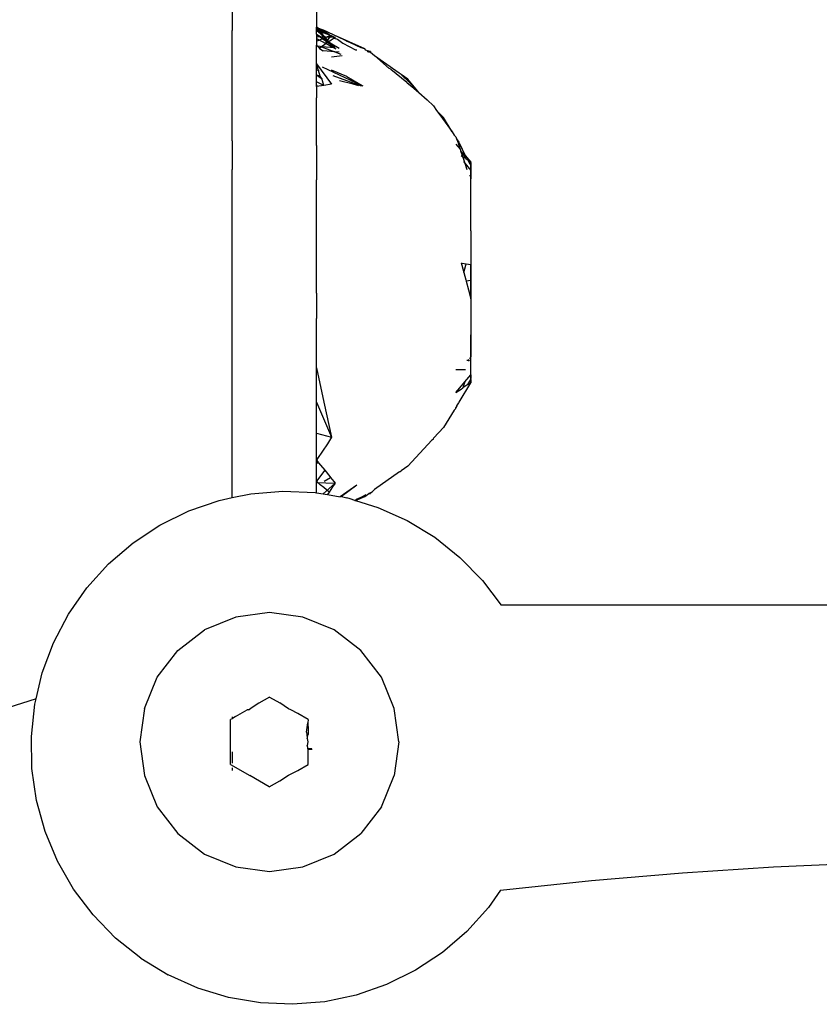
# Model space of a CAD drawing. Units: metres. Extents: x -2.68 to 2.1, y -1.76 to 1.77.
# Drawn here: x 0.47 to 0.49, y -0.14 to -0.1 of the extents above; entities that cross this region are included whole.
import ezdxf

# ---------------------------------------------------------------- set-up
doc = ezdxf.new("R2010")
doc.units = ezdxf.units.M

msp = doc.modelspace()

# ---------------------------------------------------------------- linework, layer by layer
for p, q in [((0.476777, -0.100665), (0.476777, -0.102691)), ((0.473824, -0.102174), (0.473824, -0.102817)), ((0.473824, -0.105178), (0.473824, -0.102817)), ((0.476777, -0.102757), (0.476777, -0.102691)), ((0.476842, -0.102724), (0.476777, -0.102691)), ((0.476777, -0.102717), (0.476777, -0.102691)), ((0.476816, -0.102709), (0.476777, -0.102691)), ((0.476949, -0.102785), (0.476777, -0.10271)), ((0.476777, -0.102757), (0.476777, -0.102717)), ((0.476777, -0.102717), (0.476876, -0.102825)), ((0.476777, -0.102717), (0.476842, -0.102724)), ((0.477135, -0.102891), (0.476777, -0.102741)), ((0.476777, -0.102817), (0.476777, -0.102757)), ((0.476777, -0.102757), (0.477425, -0.103057)), ((0.476777, -0.102785), (0.476876, -0.102825)), ((0.476777, -0.1028), (0.477425, -0.103419)), ((0.476777, -0.102936), (0.476777, -0.102817)), ((0.476777, -0.102836), (0.477221, -0.102941)), ((0.476842, -0.102724), (0.476992, -0.102788)), ((0.476876, -0.102825), (0.476897, -0.102847)), ((0.476897, -0.102847), (0.477111, -0.103079)), ((0.476897, -0.102847), (0.47723, -0.102965)), ((0.476992, -0.102788), (0.47723, -0.102965)), ((0.478338, -0.10342), (0.476992, -0.102788)), ((0.476777, -0.102936), (0.477159, -0.103177)), ((0.476777, -0.102936), (0.476777, -0.103324)), ((0.476777, -0.102936), (0.477425, -0.103419)), ((0.476777, -0.103191), (0.477277, -0.102973)), ((0.477425, -0.103057), (0.476777, -0.103033)), ((0.476777, -0.103094), (0.477458, -0.103455)), ((0.477073, -0.103305), (0.477159, -0.103177)), ((0.47721, -0.103208), (0.477073, -0.103305)), ((0.477111, -0.103079), (0.477159, -0.103177)), ((0.477159, -0.103177), (0.477199, -0.103117)), ((0.477159, -0.103177), (0.47721, -0.103208)), ((0.477199, -0.103117), (0.477291, -0.102981)), ((0.477287, -0.103154), (0.47721, -0.103208)), ((0.47721, -0.103208), (0.477259, -0.103239)), ((0.47723, -0.102965), (0.477291, -0.102981)), ((0.477395, -0.103078), (0.477287, -0.103154)), ((0.477291, -0.102981), (0.477342, -0.10301)), ((0.477365, -0.103039), (0.477342, -0.10301)), ((0.477395, -0.103078), (0.477365, -0.103039)), ((0.477365, -0.103039), (0.477425, -0.103057)), ((0.477425, -0.103057), (0.477395, -0.103078)), ((0.477395, -0.103078), (0.477509, -0.103118)), ((0.478469, -0.103449), (0.477472, -0.103013)), ((0.477509, -0.103118), (0.477704, -0.103261)), ((0.478469, -0.103449), (0.477832, -0.103182)), ((0.476777, -0.103361), (0.476777, -0.103324)), ((0.476777, -0.103324), (0.476821, -0.103365)), ((0.476777, -0.103981), (0.476777, -0.103361)), ((0.476821, -0.103365), (0.476777, -0.103361)), ((0.476908, -0.103373), (0.476821, -0.103365)), ((0.476821, -0.103365), (0.476882, -0.103439)), ((0.476953, -0.103389), (0.476882, -0.103439)), ((0.476882, -0.103439), (0.477004, -0.10353)), ((0.476953, -0.103389), (0.476908, -0.103373)), ((0.477073, -0.103305), (0.476953, -0.103389)), ((0.477425, -0.103419), (0.476953, -0.103389)), ((0.476953, -0.103389), (0.477423, -0.103562)), ((0.477423, -0.103562), (0.477004, -0.10353)), ((0.477259, -0.103239), (0.477425, -0.103419)), ((0.477259, -0.103239), (0.477566, -0.103433)), ((0.477566, -0.103573), (0.477423, -0.103562)), ((0.477423, -0.103562), (0.477624, -0.103636)), ((0.477704, -0.103261), (0.478145, -0.103488)), ((0.478145, -0.103488), (0.478192, -0.103492)), ((0.478469, -0.103449), (0.478338, -0.10342)), ((0.4785, -0.103496), (0.478469, -0.103449)), ((0.478566, -0.103527), (0.4785, -0.103496)), ((0.478667, -0.10355), (0.478566, -0.103527)), ((0.478591, -0.103563), (0.478566, -0.103527)), ((0.478616, -0.103567), (0.478591, -0.103563)), ((0.478673, -0.103577), (0.478616, -0.103567)), ((0.478667, -0.10355), (0.478673, -0.103577)), ((0.478673, -0.103577), (0.478804, -0.103686)), ((0.477678, -0.103695), (0.477299, -0.10375)), ((0.478804, -0.103686), (0.479671, -0.104299)), ((0.478804, -0.103686), (0.479325, -0.10414)), ((0.476777, -0.103981), (0.477304, -0.104693)), ((0.476777, -0.104381), (0.476777, -0.103981)), ((0.476906, -0.104413), (0.476777, -0.103981)), ((0.476777, -0.104185), (0.476777, -0.104)), ((0.476804, -0.104013), (0.476777, -0.104)), ((0.476777, -0.104381), (0.476777, -0.104185)), ((0.476777, -0.104185), (0.476872, -0.104219)), ((0.478377, -0.104754), (0.476984, -0.104097)), ((0.477835, -0.104422), (0.477297, -0.104198)), ((0.479385, -0.104168), (0.479325, -0.10414)), ((0.479385, -0.104168), (0.47994, -0.104629)), ((0.47686, -0.104438), (0.476777, -0.104381)), ((0.476906, -0.104413), (0.476777, -0.104381)), ((0.476777, -0.104484), (0.476777, -0.104381)), ((0.476777, -0.104616), (0.476777, -0.104484)), ((0.476777, -0.104781), (0.476777, -0.104616)), ((0.477037, -0.104738), (0.476777, -0.104616)), ((0.476969, -0.104513), (0.47686, -0.104438)), ((0.476906, -0.104413), (0.476932, -0.104399)), ((0.476969, -0.104513), (0.476906, -0.104413)), ((0.476989, -0.104573), (0.476969, -0.104513)), ((0.477037, -0.104738), (0.476989, -0.104573)), ((0.477352, -0.104393), (0.478344, -0.104752)), ((0.478056, -0.104695), (0.477584, -0.104579)), ((0.477835, -0.104422), (0.478238, -0.104664)), ((0.479671, -0.104299), (0.479712, -0.104318)), ((0.47975, -0.104355), (0.479712, -0.104318)), ((0.479976, -0.104515), (0.47975, -0.104355)), ((0.480049, -0.10465), (0.47975, -0.104355)), ((0.48027, -0.104866), (0.479976, -0.104515)), ((0.476813, -0.104775), (0.476777, -0.104719)), ((0.477037, -0.104738), (0.476777, -0.104781)), ((0.476777, -0.104781), (0.476777, -0.105178)), ((0.477304, -0.104693), (0.477037, -0.104738)), ((0.478264, -0.104747), (0.478056, -0.104695)), ((0.478238, -0.104664), (0.478395, -0.104755)), ((0.47994, -0.104629), (0.479957, -0.104652)), ((0.479957, -0.104652), (0.48012, -0.104778)), ((0.48027, -0.104866), (0.480049, -0.10465)), ((0.48012, -0.104778), (0.480369, -0.104985)), ((0.480369, -0.104985), (0.48027, -0.104866)), ((0.473824, -0.10668), (0.473824, -0.105178)), ((0.476777, -0.105742), (0.476777, -0.105178)), ((0.480369, -0.104985), (0.480659, -0.105248)), ((0.480873, -0.105458), (0.480659, -0.105248)), ((0.480873, -0.105458), (0.480987, -0.105614)), ((0.481234, -0.105865), (0.480987, -0.105614)), ((0.480987, -0.105614), (0.4811, -0.105767)), ((0.476777, -0.10684), (0.476777, -0.105742)), ((0.4811, -0.105767), (0.48129, -0.106026)), ((0.481537, -0.106362), (0.481234, -0.105865)), ((0.48129, -0.106026), (0.481537, -0.106362)), ((0.473824, -0.10668), (0.473824, -0.107689)), ((0.481537, -0.106362), (0.481607, -0.106476)), ((0.481664, -0.106535), (0.481607, -0.106476)), ((0.481664, -0.106535), (0.48169, -0.106613)), ((0.48169, -0.106613), (0.481762, -0.106731)), ((0.48169, -0.106613), (0.481738, -0.106754)), ((0.476777, -0.10684), (0.476777, -0.107689)), ((0.481664, -0.106792), (0.48181, -0.106969)), ((0.481738, -0.106754), (0.481882, -0.106971)), ((0.481738, -0.106754), (0.48178, -0.106881)), ((0.481762, -0.106731), (0.481882, -0.106971)), ((0.48181, -0.106969), (0.48178, -0.106881)), ((0.48181, -0.106969), (0.481829, -0.107028)), ((0.481829, -0.107028), (0.481993, -0.107193)), ((0.481829, -0.107028), (0.481884, -0.107191)), ((0.481829, -0.107028), (0.482018, -0.107297)), ((0.481882, -0.106971), (0.481993, -0.107193)), ((0.481903, -0.107249), (0.481845, -0.107211)), ((0.481884, -0.107191), (0.481903, -0.107249)), ((0.481903, -0.107249), (0.481974, -0.10746)), ((0.482018, -0.107297), (0.481903, -0.107249)), ((0.481993, -0.107193), (0.48219, -0.107433)), ((0.481993, -0.107193), (0.482018, -0.107297)), ((0.482018, -0.107297), (0.482063, -0.107332)), ((0.482077, -0.10736), (0.482063, -0.107332)), ((0.48219, -0.107433), (0.482077, -0.10736)), ((0.482077, -0.10736), (0.482114, -0.107434)), ((0.473824, -0.110289), (0.473824, -0.107689)), ((0.476777, -0.107689), (0.476777, -0.108047)), ((0.481929, -0.107406), (0.481974, -0.10746)), ((0.481974, -0.10746), (0.48219, -0.107717)), ((0.481974, -0.10746), (0.482052, -0.107691)), ((0.482114, -0.107434), (0.48219, -0.107543)), ((0.48219, -0.107543), (0.48219, -0.107433)), ((0.48219, -0.107441), (0.48219, -0.107717)), ((0.48219, -0.107717), (0.48219, -0.107543)), ((0.48219, -0.108104), (0.48219, -0.107586)), ((0.48219, -0.107717), (0.48219, -0.107898)), ((0.476777, -0.109335), (0.476777, -0.108047)), ((0.482141, -0.107898), (0.48219, -0.107898)), ((0.48219, -0.107898), (0.48219, -0.108012)), ((0.48219, -0.109838), (0.48219, -0.108012)), ((0.48219, -0.108934), (0.48219, -0.108104)), ((0.476777, -0.110289), (0.476777, -0.109335)), ((0.48219, -0.109838), (0.48219, -0.111017)), ((0.473824, -0.111299), (0.473824, -0.110289)), ((0.476777, -0.110671), (0.476777, -0.110289)), ((0.476777, -0.112022), (0.476777, -0.110671)), ((0.481847, -0.110969), (0.481887, -0.110975)), ((0.481847, -0.110969), (0.481867, -0.11104)), ((0.481867, -0.11104), (0.481938, -0.111299)), ((0.481887, -0.110975), (0.482021, -0.110993)), ((0.481938, -0.111299), (0.482008, -0.111041)), ((0.482008, -0.111041), (0.482021, -0.110993)), ((0.482021, -0.110993), (0.48219, -0.111017)), ((0.48219, -0.111017), (0.48219, -0.111043)), ((0.48219, -0.111017), (0.48219, -0.111581)), ((0.48219, -0.112223), (0.48219, -0.111017)), ((0.48219, -0.111043), (0.48219, -0.111555)), ((0.473824, -0.112915), (0.473824, -0.111299)), ((0.481938, -0.111299), (0.482008, -0.111555)), ((0.482008, -0.111555), (0.482021, -0.111605)), ((0.48219, -0.111581), (0.482021, -0.111605)), ((0.482021, -0.111605), (0.482105, -0.111911)), ((0.48219, -0.111555), (0.48219, -0.111581)), ((0.48219, -0.111581), (0.48219, -0.112223)), ((0.476777, -0.112022), (0.476777, -0.112915)), ((0.482105, -0.111911), (0.48219, -0.112223)), ((0.48219, -0.112223), (0.48219, -0.114254)), ((0.473824, -0.1155), (0.473824, -0.112915)), ((0.476777, -0.113356), (0.476777, -0.112915)), ((0.476777, -0.114639), (0.476777, -0.113356)), ((0.48219, -0.11436), (0.48219, -0.113479)), ((0.48219, -0.114881), (0.48219, -0.114254)), ((0.482051, -0.114371), (0.482141, -0.114371)), ((0.482084, -0.114344), (0.482127, -0.114405)), ((0.482145, -0.114292), (0.482163, -0.114319)), ((0.476777, -0.114639), (0.477038, -0.115845)), ((0.476777, -0.1155), (0.476777, -0.114639)), ((0.481663, -0.114699), (0.481729, -0.114699)), ((0.481729, -0.114699), (0.481806, -0.114699)), ((0.481806, -0.114699), (0.482003, -0.114699)), ((0.481974, -0.115137), (0.48219, -0.114881)), ((0.48219, -0.115055), (0.48219, -0.114881)), ((0.48219, -0.114881), (0.48219, -0.115011)), ((0.48219, -0.115157), (0.48219, -0.114881)), ((0.481658, -0.115506), (0.481929, -0.115192)), ((0.481776, -0.11584), (0.48219, -0.115165)), ((0.481974, -0.115137), (0.481904, -0.115347)), ((0.482081, -0.115229), (0.481904, -0.115347)), ((0.481929, -0.115192), (0.481974, -0.115137)), ((0.482081, -0.115229), (0.482114, -0.115164)), ((0.482081, -0.115229), (0.48219, -0.115165)), ((0.482114, -0.115164), (0.48219, -0.115055)), ((0.48219, -0.115055), (0.48219, -0.115165)), ((0.48219, -0.115055), (0.48219, -0.115157)), ((0.473824, -0.117982), (0.473824, -0.1155)), ((0.476777, -0.115758), (0.476777, -0.1155)), ((0.481658, -0.115506), (0.481845, -0.115387)), ((0.481845, -0.115387), (0.481904, -0.115347)), ((0.476777, -0.115856), (0.476777, -0.115758)), ((0.476777, -0.115839), (0.477304, -0.117073)), ((0.476777, -0.117817), (0.476777, -0.115856)), ((0.477038, -0.115845), (0.477304, -0.117073)), ((0.481693, -0.115976), (0.481659, -0.116032)), ((0.481693, -0.115976), (0.481762, -0.115867)), ((0.481762, -0.115867), (0.481776, -0.11584)), ((0.481601, -0.116127), (0.481234, -0.116733)), ((0.481601, -0.116127), (0.481664, -0.116063)), ((0.481664, -0.116063), (0.481659, -0.116032)), ((0.476777, -0.116928), (0.477304, -0.117073)), ((0.480892, -0.117099), (0.481234, -0.116733)), ((0.477156, -0.1173), (0.476813, -0.117823)), ((0.477304, -0.117073), (0.477156, -0.1173)), ((0.480815, -0.117182), (0.479976, -0.118083)), ((0.480873, -0.11714), (0.480815, -0.117182)), ((0.480873, -0.11714), (0.480892, -0.117099)), ((0.473824, -0.119191), (0.473824, -0.117982)), ((0.476813, -0.117823), (0.476777, -0.117817)), ((0.476777, -0.117878), (0.476777, -0.117817)), ((0.476813, -0.117823), (0.476777, -0.117878)), ((0.476777, -0.117982), (0.476777, -0.117878)), ((0.476777, -0.117878), (0.47683, -0.117944)), ((0.476777, -0.117982), (0.47683, -0.117944)), ((0.476777, -0.117982), (0.476849, -0.117968)), ((0.476777, -0.118114), (0.476777, -0.117982)), ((0.47683, -0.117944), (0.476849, -0.117968)), ((0.476849, -0.117968), (0.476919, -0.118054)), ((0.476919, -0.118054), (0.477062, -0.118232)), ((0.476777, -0.118617), (0.476777, -0.118114)), ((0.477062, -0.118232), (0.476777, -0.118617)), ((0.477062, -0.118232), (0.477238, -0.11845)), ((0.479685, -0.118292), (0.478804, -0.118912)), ((0.479685, -0.118292), (0.479712, -0.11828)), ((0.479712, -0.11828), (0.479739, -0.118253)), ((0.479976, -0.118083), (0.479739, -0.118253)), ((0.476905, -0.118742), (0.476777, -0.118617)), ((0.476777, -0.118854), (0.476777, -0.118617)), ((0.476777, -0.118667), (0.477425, -0.118681)), ((0.47703, -0.118837), (0.476905, -0.118742)), ((0.477425, -0.118681), (0.47701, -0.119061)), ((0.477047, -0.118617), (0.47727, -0.118489)), ((0.477238, -0.11845), (0.47727, -0.118489)), ((0.47727, -0.118489), (0.477383, -0.118628)), ((0.477425, -0.118681), (0.477338, -0.118816)), ((0.477383, -0.118628), (0.477425, -0.118681)), ((0.478192, -0.118754), (0.4776, -0.119162)), ((0.478192, -0.118754), (0.477653, -0.119157)), ((0.473824, -0.119191), (0.474473, -0.119055)), ((0.474473, -0.119055), (0.475599, -0.118963)), ((0.475599, -0.118963), (0.476728, -0.119013)), ((0.476728, -0.119013), (0.476777, -0.119021)), ((0.476777, -0.119021), (0.476777, -0.118854)), ((0.476777, -0.119021), (0.477163, -0.119087)), ((0.477219, -0.119), (0.47703, -0.118837)), ((0.477219, -0.119), (0.477163, -0.119087)), ((0.477163, -0.119087), (0.4776, -0.119162)), ((0.477338, -0.118816), (0.477219, -0.119)), ((0.478503, -0.119098), (0.478325, -0.119183)), ((0.478469, -0.119149), (0.478569, -0.119086)), ((0.478569, -0.119086), (0.478611, -0.119049)), ((0.478673, -0.119021), (0.478611, -0.119049)), ((0.478611, -0.119049), (0.478667, -0.119047)), ((0.478673, -0.119021), (0.478667, -0.119047)), ((0.478673, -0.119021), (0.478736, -0.118976)), ((0.478804, -0.118912), (0.478736, -0.118976)), ((0.472298, -0.119656), (0.473367, -0.119287)), ((0.473367, -0.119287), (0.473824, -0.119191)), ((0.477653, -0.119157), (0.4776, -0.119162)), ((0.477653, -0.119157), (0.477844, -0.119204)), ((0.477952, -0.119237), (0.477844, -0.119204)), ((0.478117, -0.119287), (0.477952, -0.119237)), ((0.478117, -0.119287), (0.478143, -0.119295)), ((0.478469, -0.119149), (0.47813, -0.119291)), ((0.478138, -0.119294), (0.478469, -0.119149)), ((0.478162, -0.119259), (0.478143, -0.119295)), ((0.478143, -0.119295), (0.478924, -0.119533)), ((0.478325, -0.119183), (0.478162, -0.119259)), ((0.478469, -0.119149), (0.478325, -0.119183)), ((0.471285, -0.120156), (0.472298, -0.119656)), ((0.478924, -0.119533), (0.479955, -0.119995)), ((0.479955, -0.119995), (0.48092, -0.120583)), ((0.470342, -0.120779), (0.471285, -0.120156)), ((0.469485, -0.121516), (0.470342, -0.120779)), ((0.48092, -0.120583), (0.481804, -0.121287)), ((0.468726, -0.122354), (0.469485, -0.121516)), ((0.481804, -0.121287), (0.482593, -0.122096)), ((0.482593, -0.122096), (0.483246, -0.122961)), ((0.468079, -0.123281), (0.468726, -0.122354)), ((0.475122, -0.123225), (0.473947, -0.123379)), ((0.476296, -0.123379), (0.475122, -0.123225)), ((0.547099, -0.122961), (0.483246, -0.122961)), ((0.467553, -0.124281), (0.468079, -0.123281)), ((0.473947, -0.123379), (0.472853, -0.123832)), ((0.47739, -0.123832), (0.476296, -0.123379)), ((0.471913, -0.124553), (0.472853, -0.123832)), ((0.47833, -0.124553), (0.47739, -0.123832)), ((0.467157, -0.125339), (0.467553, -0.124281)), ((0.471192, -0.125493), (0.471913, -0.124553)), ((0.479051, -0.125493), (0.47833, -0.124553)), ((0.46694, -0.126253), (0.467157, -0.125339)), ((0.470739, -0.126587), (0.471192, -0.125493)), ((0.479504, -0.126587), (0.479051, -0.125493)), ((0.46694, -0.126253), (0.46595, -0.126564)), ((0.466897, -0.126439), (0.46694, -0.126253)), ((0.475122, -0.126191), (0.474757, -0.126401)), ((0.475122, -0.126191), (0.475491, -0.126383)), ((0.466777, -0.127563), (0.466897, -0.126439)), ((0.470739, -0.126587), (0.470585, -0.127761)), ((0.473939, -0.126871), (0.474344, -0.126639)), ((0.47439, -0.126639), (0.474344, -0.126639)), ((0.47439, -0.126639), (0.474448, -0.126595)), ((0.474757, -0.126401), (0.474448, -0.126595)), ((0.475795, -0.126595), (0.475491, -0.126383)), ((0.475875, -0.126639), (0.475795, -0.126595)), ((0.476117, -0.126766), (0.475875, -0.126639)), ((0.479658, -0.127761), (0.479504, -0.126587)), ((0.47376, -0.127761), (0.473762, -0.126973)), ((0.473824, -0.126948), (0.473762, -0.126973)), ((0.473939, -0.126871), (0.473824, -0.126948)), ((0.473824, -0.126884), (0.473824, -0.126948)), ((0.476484, -0.126978), (0.476117, -0.126766)), ((0.476484, -0.126978), (0.476469, -0.127085)), ((0.476423, -0.127413), (0.476435, -0.12733)), ((0.476435, -0.12733), (0.476469, -0.127085)), ((0.476469, -0.127085), (0.476483, -0.12733)), ((0.476483, -0.12733), (0.476483, -0.127495)), ((0.466798, -0.128693), (0.466777, -0.127563)), ((0.476423, -0.127413), (0.476434, -0.127495)), ((0.476434, -0.127495), (0.476453, -0.127637)), ((0.476453, -0.127637), (0.476483, -0.127495)), ((0.476453, -0.127637), (0.476469, -0.127759)), ((0.470585, -0.127761), (0.470739, -0.128936)), ((0.473759, -0.128545), (0.47376, -0.127761)), ((0.476469, -0.127759), (0.476453, -0.127883)), ((0.476472, -0.127953), (0.476453, -0.127883)), ((0.476473, -0.128001), (0.476472, -0.127953)), ((0.476613, -0.128001), (0.476473, -0.128001)), ((0.476482, -0.128027), (0.476473, -0.128001)), ((0.476481, -0.12855), (0.476482, -0.128027)), ((0.476627, -0.128027), (0.476482, -0.128027)), ((0.479658, -0.127761), (0.479504, -0.128936)), ((0.473824, -0.128109), (0.473824, -0.128508)), ((0.46696, -0.129811), (0.466798, -0.128693)), ((0.473759, -0.128545), (0.474441, -0.12894)), ((0.473824, -0.12867), (0.473824, -0.128758)), ((0.475795, -0.128928), (0.476118, -0.128758)), ((0.476118, -0.128758), (0.476481, -0.12855)), ((0.470739, -0.128936), (0.471192, -0.13003)), ((0.475119, -0.129333), (0.474441, -0.12894)), ((0.475119, -0.129333), (0.475486, -0.129122)), ((0.475486, -0.129122), (0.475795, -0.128928)), ((0.479051, -0.13003), (0.479504, -0.128936)), ((0.467262, -0.130901), (0.46696, -0.129811)), ((0.471192, -0.13003), (0.471913, -0.13097)), ((0.479051, -0.13003), (0.47833, -0.13097)), ((0.467697, -0.131944), (0.467262, -0.130901)), ((0.471913, -0.13097), (0.472853, -0.131691)), ((0.47739, -0.131691), (0.47833, -0.13097)), ((0.472853, -0.131691), (0.473947, -0.132144)), ((0.476296, -0.132144), (0.47739, -0.131691)), ((0.46826, -0.132924), (0.467697, -0.131944)), ((0.473947, -0.132144), (0.475122, -0.132298)), ((0.475122, -0.132298), (0.476296, -0.132144)), ((0.48961, -0.132346), (0.492807, -0.13214)), ((0.492807, -0.13214), (0.496008, -0.132002)), ((0.486418, -0.13262), (0.48961, -0.132346)), ((0.468941, -0.133826), (0.46826, -0.132924)), ((0.483232, -0.132961), (0.486418, -0.13262)), ((0.483232, -0.132961), (0.482808, -0.133568)), ((0.482808, -0.133568), (0.48205, -0.134406)), ((0.46973, -0.134635), (0.468941, -0.133826)), ((0.470614, -0.135339), (0.46973, -0.134635)), ((0.48205, -0.134406), (0.481192, -0.135143)), ((0.470614, -0.135339), (0.471579, -0.135927)), ((0.481192, -0.135143), (0.480249, -0.135766)), ((0.472611, -0.136389), (0.471579, -0.135927)), ((0.480249, -0.135766), (0.479236, -0.136266)), ((0.479236, -0.136266), (0.478168, -0.136635)), ((0.473692, -0.136718), (0.472611, -0.136389)), ((0.474806, -0.13691), (0.473692, -0.136718)), ((0.478168, -0.136635), (0.477062, -0.136868)), ((0.475935, -0.13696), (0.474806, -0.13691)), ((0.477062, -0.136868), (0.475935, -0.13696))]:
    msp.add_line(p, q)

doc.saveas('drawing.dxf')
